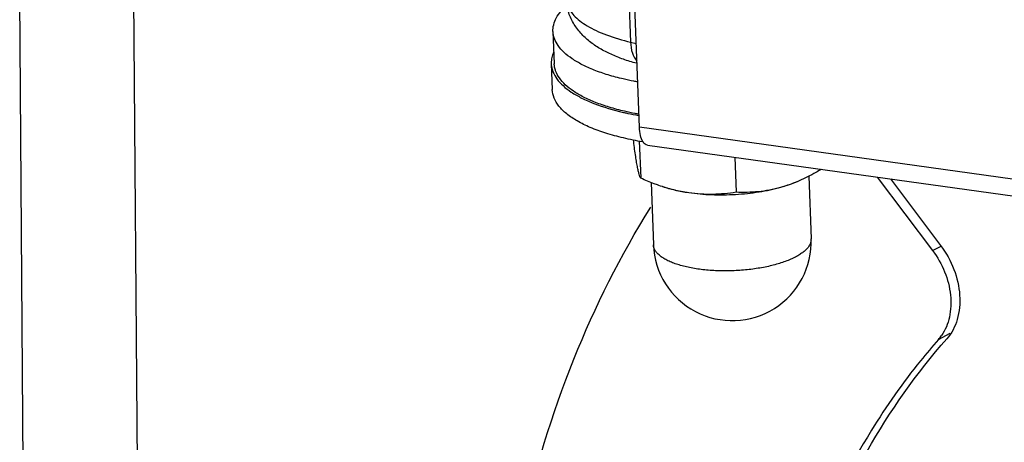
# Model space of a CAD drawing. Units: millimetres. Extents: x 27839 to 29083, y 7128 to 8059.
# Drawn here: x 28566 to 28594, y 7406 to 7419 of the extents above; entities that cross this region are included whole.
import ezdxf

# ---------------------------------------------------------------- set-up
doc = ezdxf.new("R2010")
doc.units = ezdxf.units.MM

msp = doc.modelspace()

# ---------------------------------------------------------------- linework, layer by layer
at = {"color": 7, "linetype": 'Continuous'}
for p, q in [((28583.31, 7415.426), (28583.038, 7422.488)), ((28582.934, 7421.031), (28583.056, 7417.871)), ((28569.209, 7361.581), (28568.782, 7419.955)), ((28565.914, 7364.058), (28565.506, 7419.861)), ((28580.826, 7418.18), (28580.862, 7417.251)), ((28583.056, 7417.871), (28583.217, 7417.833)), ((28580.777, 7417.247), (28580.806, 7416.504)), ((28616.609, 7410.777), (28583.31, 7415.426)), ((28583.306, 7415.029), (28583.347, 7413.956)), ((28583.539, 7414.911), (28616.838, 7410.262)), ((28586.052, 7414.561), (28586.091, 7413.553)), ((28588.175, 7414.014), (28588.244, 7412.217)), ((28590.14, 7413.99), (28591.733, 7411.875)), ((28590.523, 7413.936), (28591.964, 7412.022)), ((28583.643, 7413.833), (28583.711, 7412.042)), ((28583.717, 7411.997), (28583.711, 7412.042)), ((28591.733, 7411.875), (28591.974, 7412.004)), ((28591.901, 7409.319), (28592.237, 7409.5))]:
    msp.add_line(p, q, dxfattribs=at)
for centre, radius, start, end in [((28581.451, 7417.273), 0.675, 180.4951, 182.1984), ((28581.451, 7417.273), 0.674, 182.199, 183.9381), ((28584.627, 7423.498), 7.852, 256.9113, 257.1077), ((28585.978, 7412.13), 2.268, 182.2018, 2.2018), ((28587.936, 7412.205), 0.308, 356.7718, 2.1964), ((28590.974, 7410.137), 1.236, 318.6124, 325.2231)]:
    msp.add_arc(centre, radius, start, end, dxfattribs=at)
for points, knots in [([(28583.231, 7417.261), (28583.102, 7417.296), (28582.853, 7417.371), (28582.497, 7417.512), (28582.171, 7417.68), (28581.875, 7417.881), (28581.614, 7418.124), (28581.4, 7418.416), (28581.251, 7418.754), (28581.21, 7419.001), (28581.205, 7419.125)], [0, 0, 0, 0, 0.135827, 0.264874, 0.388221, 0.508243, 0.627701, 0.749111, 0.873433, 1, 1, 1, 1]), ([(28580.826, 7418.18), (28580.824, 7418.244), (28580.839, 7418.378), (28580.918, 7418.574), (28581.051, 7418.765), (28581.166, 7418.881), (28581.231, 7418.938)], [0, 0, 0, 0, 0.217431, 0.449516, 0.707865, 1, 1, 1, 1]), ([(28581.231, 7418.972), (28581.248, 7418.913), (28581.303, 7418.794), (28581.429, 7418.63), (28581.601, 7418.475), (28581.816, 7418.33), (28582.073, 7418.195), (28582.484, 7418.023), (28582.82, 7417.927), (28583.056, 7417.871)], [0, 0, 0, 0, 0.083085, 0.17508, 0.278826, 0.395896, 0.526875, 0.671693, 1, 1, 1, 1]), ([(28582.847, 7416.811), (28582.699, 7416.845), (28582.418, 7416.92), (28582.022, 7417.056), (28581.676, 7417.21), (28581.384, 7417.378), (28581.148, 7417.561), (28580.972, 7417.756), (28580.876, 7417.932), (28580.836, 7418.074), (28580.828, 7418.145), (28580.826, 7418.18)], [0, 0, 0, 0, 0.176276, 0.338211, 0.484648, 0.615002, 0.729482, 0.829446, 0.917878, 0.959368, 1, 1, 1, 1]), ([(28583.056, 7417.871), (28583.06, 7417.765), (28583.087, 7417.571), (28583.176, 7417.391), (28583.235, 7417.326)], [0, 0, 0, 0, 0.55019, 1, 1, 1, 1]), ([(28580.849, 7417.587), (28580.825, 7417.536), (28580.789, 7417.431), (28580.776, 7417.321), (28580.777, 7417.267)], [0, 0, 0, 0, 0.512504, 1, 1, 1, 1]), ([(28580.778, 7417.227), (28580.783, 7417.156), (28580.818, 7417.008), (28580.937, 7416.8), (28581.119, 7416.604), (28581.361, 7416.421), (28581.66, 7416.251), (28582.153, 7416.036), (28582.561, 7415.918), (28582.849, 7415.851)], [0, 0, 0, 0, 0.081753, 0.17048, 0.27089, 0.385768, 0.516346, 0.662781, 1, 1, 1, 1]), ([(28582.883, 7415.881), (28582.735, 7415.916), (28582.453, 7415.991), (28582.058, 7416.127), (28581.712, 7416.28), (28581.419, 7416.449), (28581.184, 7416.632), (28581.008, 7416.827), (28580.912, 7417.003), (28580.872, 7417.145), (28580.864, 7417.216), (28580.862, 7417.251)], [0, 0, 0, 0, 0.176276, 0.338211, 0.484648, 0.615002, 0.729482, 0.829446, 0.917878, 0.959368, 1, 1, 1, 1]), ([(28583.258, 7416.725), (28583.223, 7416.732), (28583.085, 7416.758), (28582.949, 7416.787), (28582.847, 7416.811)], [0, 0, 0, 0, 0.255151, 1, 1, 1, 1]), ([(28583.406, 7415.002), (28583.219, 7415.034), (28582.862, 7415.104), (28582.358, 7415.242), (28581.913, 7415.403), (28581.534, 7415.587), (28581.227, 7415.791), (28580.997, 7416.012), (28580.849, 7416.25), (28580.809, 7416.422), (28580.806, 7416.504)], [0, 0, 0, 0, 0.178398, 0.343006, 0.491992, 0.624135, 0.739023, 0.837586, 0.922725, 1, 1, 1, 1]), ([(28582.875, 7415.845), (28582.908, 7415.837), (28583.045, 7415.807), (28583.182, 7415.78), (28583.286, 7415.761)], [0, 0, 0, 0, 0.245022, 1, 1, 1, 1]), ([(28583.294, 7415.796), (28583.258, 7415.803), (28583.121, 7415.828), (28582.984, 7415.858), (28582.883, 7415.881)], [0, 0, 0, 0, 0.255151, 1, 1, 1, 1]), ([(28583.413, 7415.004), (28583.378, 7415.058), (28583.329, 7415.199), (28583.313, 7415.344), (28583.31, 7415.426)], [0, 0, 0, 0, 0.436687, 1, 1, 1, 1]), ([(28583.251, 7414.293), (28583.241, 7414.344), (28583.222, 7414.456), (28583.183, 7414.712), (28583.156, 7414.916), (28583.138, 7415.059)], [0, 0, 0, 0, 0.202557, 0.440187, 1, 1, 1, 1]), ([(28583.539, 7414.911), (28583.515, 7414.915), (28583.464, 7414.938), (28583.429, 7414.98), (28583.413, 7415.004)], [0, 0, 0, 0, 0.455179, 1, 1, 1, 1]), ([(28583.347, 7413.956), (28583.338, 7413.97), (28583.321, 7414.008), (28583.298, 7414.079), (28583.274, 7414.176), (28583.259, 7414.251), (28583.251, 7414.293)], [0, 0, 0, 0, 0.145326, 0.352674, 0.634686, 1, 1, 1, 1]), ([(28583.863, 7413.751), (28583.819, 7413.767), (28583.646, 7413.829), (28583.474, 7413.9), (28583.347, 7413.956)], [0, 0, 0, 0, 0.248652, 1, 1, 1, 1]), ([(28588.536, 7414.212), (28588.484, 7414.181), (28588.276, 7414.061), (28588.061, 7413.952), (28587.896, 7413.88)], [0, 0, 0, 0, 0.252901, 1, 1, 1, 1]), ([(28584.727, 7413.535), (28584.582, 7413.556), (28584.289, 7413.615), (28584.005, 7413.702), (28583.863, 7413.751)], [0, 0, 0, 0, 0.495551, 1, 1, 1, 1]), ([(28584.727, 7413.535), (28584.595, 7413.554), (28584.346, 7413.6), (28584.101, 7413.669), (28583.987, 7413.708)], [0, 0, 0, 0, 0.526188, 1, 1, 1, 1]), ([(28587.365, 7413.69), (28587.267, 7413.662), (28587.062, 7413.611), (28586.631, 7413.531), (28586.069, 7413.472), (28585.392, 7413.464), (28584.944, 7413.503), (28584.727, 7413.535)], [0, 0, 0, 0, 0.115804, 0.237893, 0.493785, 0.752889, 1, 1, 1, 1]), ([(28587.365, 7413.69), (28587.259, 7413.66), (28587.047, 7413.61), (28586.622, 7413.55), (28586.301, 7413.544), (28586.091, 7413.553)], [0, 0, 0, 0, 0.25667, 0.508339, 1, 1, 1, 1]), ([(28587.896, 7413.88), (28587.852, 7413.861), (28587.679, 7413.789), (28587.501, 7413.728), (28587.365, 7413.69)], [0, 0, 0, 0, 0.253245, 1, 1, 1, 1]), ([(28587.841, 7413.856), (28587.767, 7413.824), (28587.61, 7413.763), (28587.45, 7413.713), (28587.365, 7413.69)], [0, 0, 0, 0, 0.48036, 1, 1, 1, 1]), ([(28586.091, 7413.553), (28585.868, 7413.519), (28585.529, 7413.486), (28585.073, 7413.494), (28584.843, 7413.518), (28584.727, 7413.535)], [0, 0, 0, 0, 0.493472, 0.744837, 1, 1, 1, 1]), ([(28586.56, 7370.453), (28584.448, 7373.894), (28581.875, 7379.417), (28579.839, 7387.12), (28579.057, 7392.866), (28579.036, 7398.471), (28579.776, 7403.804), (28581.265, 7408.736), (28582.771, 7411.742), (28583.637, 7413.126)], [0, 0, 0, 0, 0.270039, 0.402744, 0.532018, 0.656837, 0.776517, 0.890813, 1, 1, 1, 1]), ([(28588.244, 7412.188), (28588.242, 7412.161), (28588.232, 7412.105), (28588.195, 7412.024), (28588.138, 7411.945), (28588.062, 7411.868), (28587.967, 7411.793), (28587.855, 7411.722), (28587.725, 7411.654), (28587.525, 7411.567), (28587.24, 7411.473), (28586.864, 7411.386), (28586.457, 7411.325), (28586.032, 7411.292), (28585.606, 7411.289), (28585.193, 7411.315), (28584.808, 7411.37), (28584.512, 7411.44), (28584.302, 7411.51), (28584.164, 7411.567), (28584.043, 7411.628), (28583.939, 7411.694), (28583.854, 7411.764), (28583.787, 7411.838), (28583.74, 7411.915), (28583.722, 7411.97), (28583.717, 7411.997)], [0, 0, 0, 0, 0.016052, 0.033269, 0.052296, 0.073559, 0.097295, 0.123599, 0.152457, 0.183781, 0.253152, 0.33003, 0.412207, 0.497179, 0.582291, 0.664882, 0.742423, 0.812669, 0.844492, 0.873876, 0.900717, 0.924986, 0.946752, 0.966219, 0.983768, 1, 1, 1, 1]), ([(28591.964, 7412.022), (28592.121, 7411.813), (28592.375, 7411.354), (28592.546, 7410.614), (28592.489, 7409.906), (28592.28, 7409.496), (28592.141, 7409.339)], [0, 0, 0, 0, 0.272894, 0.537962, 0.781647, 1, 1, 1, 1]), ([(28591.733, 7411.875), (28591.874, 7411.688), (28592.104, 7411.279), (28592.275, 7410.618), (28592.254, 7409.975), (28592.099, 7409.589), (28591.989, 7409.431)], [0, 0, 0, 0, 0.27006, 0.533784, 0.778802, 1, 1, 1, 1]), ([(28592.394, 7374.719), (28590.656, 7377.598), (28587.945, 7383.692), (28586.635, 7391.814), (28587.043, 7398.029), (28588.038, 7402.295), (28589.705, 7406.122), (28591.269, 7408.35), (28592.141, 7409.339)], [0, 0, 0, 0, 0.274157, 0.537259, 0.661614, 0.780015, 0.892533, 1, 1, 1, 1]), ([(28591.901, 7409.319), (28591.725, 7409.119), (28591.027, 7408.293), (28590.404, 7407.404), (28589.978, 7406.71)], [0, 0, 0, 0, 0.247066, 1, 1, 1, 1]), ([(28599.077, 7408.373), (28598.44, 7408.029), (28597.212, 7407.234), (28595.569, 7405.753), (28594.143, 7404.003), (28592.955, 7402.011), (28592.021, 7399.805), (28591.114, 7396.572), (28590.875, 7393.998), (28590.887, 7392.266)], [0, 0, 0, 0, 0.114464, 0.23021, 0.348406, 0.470017, 0.59575, 0.726011, 1, 1, 1, 1]), ([(28589.978, 7406.71), (28589.336, 7405.663), (28588.22, 7403.391), (28587.116, 7399.675), (28586.568, 7395.663), (28586.585, 7391.45), (28587.165, 7387.132), (28588.677, 7381.339), (28590.587, 7377.18), (28592.156, 7374.583)], [0, 0, 0, 0, 0.109362, 0.223784, 0.343512, 0.468303, 0.597492, 0.730087, 1, 1, 1, 1])]:
    msp.add_open_spline(points, degree=3, knots=knots, dxfattribs=at)

doc.saveas('drawing.dxf')
